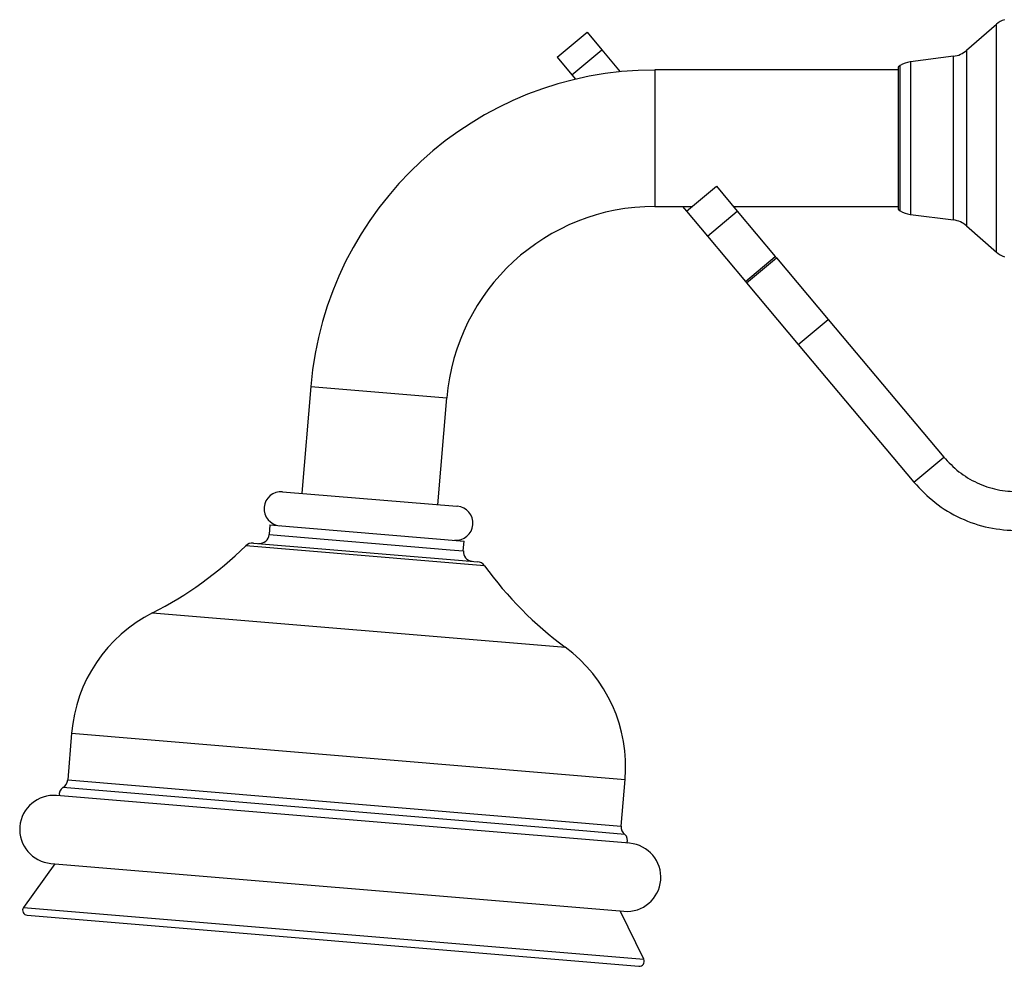
# Model space of a CAD drawing. Units: millimetres. Extents: x 3 to 4997, y 5 to 4995.
# Drawn here: x 2256 to 2357, y 2312 to 2409 of the extents above; entities that cross this region are included whole.
import ezdxf

# ---------------------------------------------------------------- set-up
doc = ezdxf.new("R2010")
doc.units = ezdxf.units.MM

msp = doc.modelspace()

# ---------------------------------------------------------------- linework, layer by layer
at = {"color": 7, "linetype": 'Continuous', "lineweight": 25}
for p, q in [((2356.53, 2408.21), (2353.46, 2405.53)), ((2311.46, 2404.83), (2314.53, 2407.4)), ((2314.53, 2407.4), (2316.05, 2405.59)), ((2311.46, 2404.83), (2312.98, 2403.02)), ((2312.98, 2403.02), (2316.05, 2405.59)), ((2316.05, 2405.59), (2317.93, 2403.35)), ((2352.14, 2404.93), (2347.7, 2404.35)), ((2346.67, 2403.97), (2346.44, 2403.83)), ((2346.44, 2403.83), (2346.44, 2389.23)), ((2312.98, 2403.02), (2313.35, 2402.58)), ((2346.44, 2403.53), (2321.49, 2403.53)), ((2324.73, 2389.02), (2327.8, 2391.59)), ((2327.8, 2391.59), (2329.94, 2389.04)), ((2321.49, 2389.53), (2325.34, 2389.53)), ((2324.31, 2389.53), (2324.73, 2389.02)), ((2329.53, 2389.53), (2346.44, 2389.53)), ((2324.73, 2389.02), (2326.87, 2386.47)), ((2326.87, 2386.47), (2329.94, 2389.04)), ((2329.94, 2389.04), (2333.84, 2384.39)), ((2346.44, 2389.23), (2346.67, 2389.08)), ((2347.7, 2388.7), (2352.14, 2388.13)), ((2353.46, 2387.53), (2356.53, 2384.84)), ((2326.87, 2386.47), (2330.77, 2381.82)), ((2330.77, 2381.82), (2333.84, 2384.39)), ((2330.9, 2381.67), (2333.96, 2384.24)), ((2333.84, 2384.39), (2333.96, 2384.24)), ((2333.96, 2384.24), (2339.26, 2377.93)), ((2330.77, 2381.82), (2330.9, 2381.67)), ((2330.9, 2381.67), (2336.19, 2375.36)), ((2336.19, 2375.36), (2339.26, 2377.93)), ((2339.26, 2377.93), (2351.12, 2363.8)), ((2336.19, 2375.36), (2348.05, 2361.23)), ((2286.18, 2371.04), (2285.27, 2360.08)), ((2299.22, 2358.91), (2300.13, 2369.88)), ((2348.05, 2361.23), (2351.12, 2363.8)), ((2283.27, 2360.24), (2301.17, 2358.75)), ((2301.17, 2358.75), (2301.21, 2358.75)), ((2281.99, 2356.84), (2281.9, 2355.84)), ((2281.99, 2356.84), (2301.92, 2355.18)), ((2301.83, 2354.18), (2301.92, 2355.18)), ((2280.29, 2354.97), (2301.73, 2353.19)), ((2301.73, 2353.19), (2303.28, 2353.06)), ((2261.64, 2335.46), (2261.24, 2330.66)), ((2318.04, 2325.92), (2318.44, 2330.72)), ((2318.89, 2324.16), (2260.1, 2329.06)), ((2259.92, 2322.06), (2256.7, 2317.56)), ((2259.52, 2322.09), (2318.31, 2317.18)), ((2257.07, 2316.77), (2319.85, 2311.53)), ((2320.34, 2312.25), (2317.91, 2317.21))]:
    msp.add_line(p, q, dxfattribs=at)
at = {"color": 8, "linetype": 'Continuous', "lineweight": 25}
for p, q in [((2356.53, 2404.57), (2356.53, 2408.21)), ((2352.14, 2388.13), (2352.14, 2404.93)), ((2353.46, 2405.53), (2353.46, 2387.53)), ((2346.67, 2401.66), (2346.67, 2403.97)), ((2347.7, 2404.35), (2347.7, 2401.91)), ((2356.53, 2384.84), (2356.53, 2404.57)), ((2321.49, 2403.53), (2321.49, 2389.53)), ((2346.67, 2389.08), (2346.67, 2401.66)), ((2347.7, 2401.91), (2347.7, 2388.7)), ((2286.18, 2371.04), (2300.13, 2369.88)), ((2281.9, 2355.84), (2300.49, 2354.29)), ((2304.01, 2352.65), (2279.5, 2354.69)), ((2300.49, 2354.29), (2301.83, 2354.18)), ((2269.94, 2347.81), (2312.3, 2344.28)), ((2261.64, 2335.46), (2318.44, 2330.72)), ((2314.5, 2325.39), (2260.74, 2329.88)), ((2261.24, 2330.66), (2318.04, 2325.92)), ((2318.4, 2325.07), (2314.5, 2325.39)), ((2256.7, 2317.56), (2320.34, 2312.25))]:
    msp.add_line(p, q, dxfattribs=at)
at = {"color": 7, "linetype": 'Continuous', "lineweight": 25}
for centre, radius, start, end in [((2358.18, 2406.33), 2.5, 109.4712, 131.1859), ((2351.81, 2407.41), 2.5, 277.4297, 311.1859), ((2348.02, 2401.87), 2.5, 97.4297, 122.7352), ((2321.49, 2368.09), 35.43, 90, 175.2281), ((2321.49, 2368.09), 21.43, 90, 175.2281), ((2348.02, 2391.18), 2.5, 237.2648, 262.5703), ((2351.81, 2385.65), 2.5, 48.8141, 82.5703), ((2358.18, 2386.72), 2.5, 228.8141, 250.5288), ((2283.13, 2358.5), 1.75, 85.2281, 265.2281), ((2301.07, 2357), 1.75, 265.2281, 85.2281), ((2280.91, 2355.93), 1, 265.2281, 355.2281), ((2252.53, 2382.09), 38.45, 296.932, 314.5542), ((2280.2, 2353.98), 1, 85.2281, 134.5542), ((2302.83, 2354.1), 1, 175.2281, 265.2281), ((2303.2, 2352.06), 1, 35.902, 85.2281), ((2335.15, 2375.19), 38.45, 215.902, 233.5243), ((2276.86, 2334.19), 15.28, 116.932, 175.2281), ((2303.21, 2331.99), 15.28, 355.2281, 53.5243), ((2261.12, 2329.23), 0.75, 120.078, 194.6993), ((2260.24, 2330.74), 1, 300.078, 355.2281), ((2259.81, 2325.58), 3.5, 85.2281, 265.2281), ((2319.03, 2325.84), 1, 175.2281, 230.3782), ((2317.92, 2324.49), 0.75, 335.7569, 50.3782), ((2318.6, 2320.67), 3.5, 265.2281, 85.2281), ((2257.11, 2317.27), 0.5, 144.3885, 265.2281), ((2319.89, 2312.03), 0.5, 265.2281, 26.0677)]:
    msp.add_arc(centre, radius, start, end, dxfattribs=at)
for points in [[(2351.12, 2363.8), (2351.62, 2363.27), (2352.62, 2362.22), (2354.52, 2361.1), (2356.59, 2360.36), (2358.05, 2360.27), (2358.78, 2360.23)], [(2348.05, 2361.23), (2348.76, 2360.49), (2350.16, 2359.01), (2352.82, 2357.45), (2355.72, 2356.42), (2357.76, 2356.29), (2358.78, 2356.23)]]:
    msp.add_open_spline(points, degree=3, dxfattribs=at)

doc.saveas('drawing.dxf')
